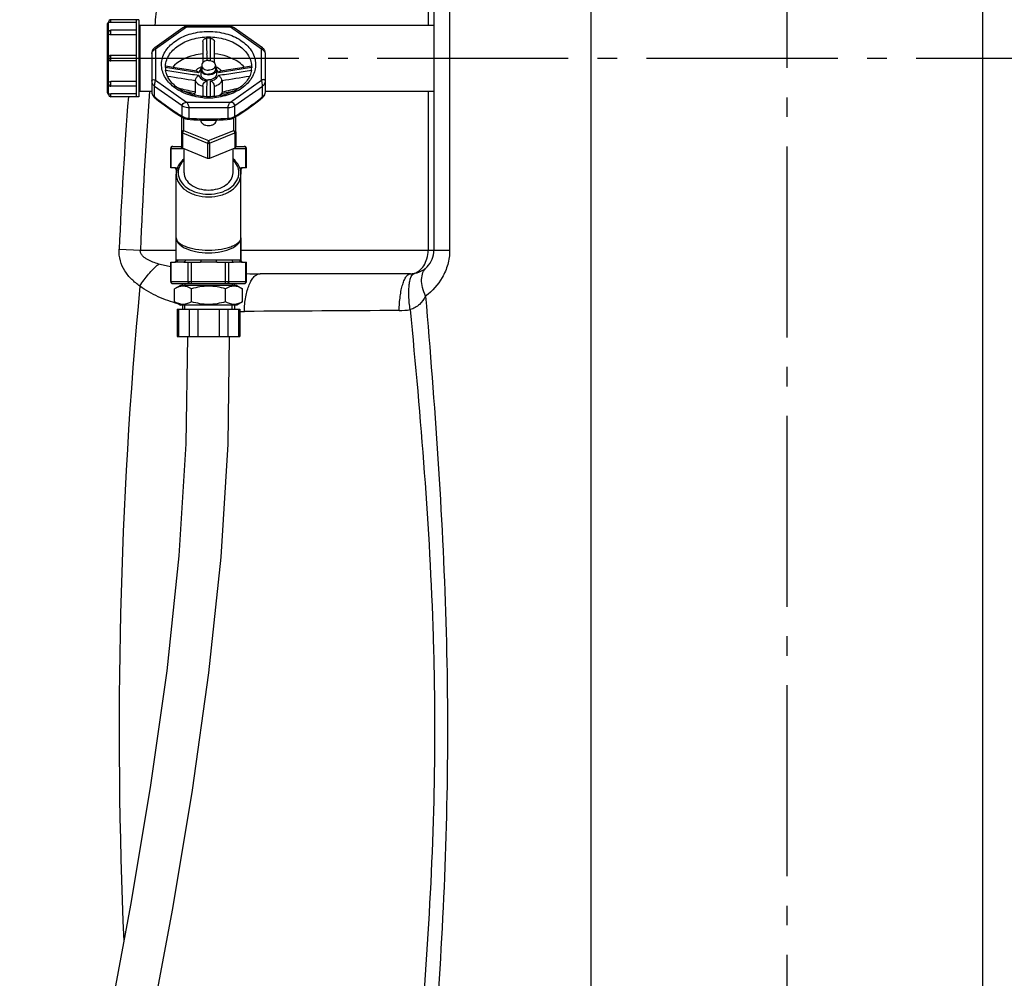
# Model space of a CAD drawing. Units: millimetres. Extents: x 6621 to 14002, y 9383 to 13346.
# Drawn here: x 10142 to 10644, y 11922 to 12411 of the extents above; entities that cross this region are included whole.
import ezdxf

# ---------------------------------------------------------------- set-up
doc = ezdxf.new("R2010")
doc.units = ezdxf.units.MM
doc.header["$LTSCALE"] = 10
doc.linetypes.add('AM_DIN_G_W050', pattern=[13.75, 9.75, -1.5, 1, -1.5])
doc.layers.add('AM_7', color=4, linetype='AM_DIN_G_W050', lineweight=25)
for name, color, linetype in [('BEZUGSACHSEN', 7, 'Continuous'), ('FASEN', 7, 'Continuous'), ('RUNDUNGEN', 7, 'Continuous')]:
    doc.layers.add(name, color=color, linetype=linetype)

# ---------------------------------------------------------------- blocks, each defined once
blk = doc.blocks.new('Biologiereaktor Vorne')
at = {"color": 7, "linetype": 'Continuous'}
for p, q in [((6428.92, 7678.9), (6414.62, 7678.9)), ((6427.42, 7678.9), (6427.42, 7639.6)), ((6428.92, 7678.9), (6428.92, 7639.6)), ((6429.42, 7675.39), (6428.92, 7675.39)), ((6429.42, 7676.1), (6429.42, 7642.4)), ((6429.42, 7676.1), (6579.42, 7676.1)), ((6427.42, 7673.56), (6414.62, 7673.56)), ((6427.42, 7660.65), (6414.62, 7660.65)), ((6427.42, 7657.85), (6414.62, 7657.85)), ((6460.92, 7655.62), (6460.92, 7653.5)), ((6467.92, 7655.62), (6467.92, 7653.5)), ((6427.42, 7644.95), (6414.62, 7644.95)), ((6429.42, 7643.11), (6428.92, 7643.11)), ((6429.42, 7642.4), (6435.42, 7642.4)), ((6493.42, 7642.4), (6579.42, 7642.4)), ((6428.92, 7639.6), (6414.62, 7639.6)), ((6447.92, 7602.25), (6447.92, 7600.11)), ((6480.92, 7602.25), (6480.92, 7600.11)), ((6480.92, 7567.58), (6480.92, 7556.25)), ((6450.05, 7543.25), (6447.1, 7541.55)), ((6447.1, 7534.95), (6447.1, 7541.55)), ((6478.8, 7543.25), (6450.05, 7543.25)), ((6451.2, 7543.25), (6451.2, 7544.25)), ((6455.76, 7534.95), (6455.76, 7541.55)), ((6473.08, 7534.95), (6473.08, 7541.55)), ((6477.64, 7543.25), (6477.64, 7544.25)), ((6478.8, 7543.25), (6481.74, 7541.55)), ((6481.74, 7534.95), (6481.74, 7541.55)), ((6447.1, 7534.95), (6450.05, 7533.25)), ((6481.74, 7534.95), (6478.8, 7533.25)), ((6478.8, 7533.25), (6450.05, 7533.25)), ((6451.2, 7533.25), (6451.2, 7531.25)), ((6477.64, 7533.25), (6477.64, 7531.25))]:
    blk.add_line(p, q, dxfattribs=at)
at = {"color": 2, "linetype": 'Continuous'}
for p, q in [((6452.36, 7544.25), (6452.36, 7543.25)), ((6476.48, 7544.25), (6476.48, 7543.25)), ((6452.36, 7531.25), (6452.36, 7533.25)), ((6476.48, 7531.25), (6476.48, 7533.25))]:
    blk.add_line(p, q, dxfattribs=at)
at = {"color": 7, "linetype": 'Continuous'}
for points in [[(6453.68, 7517.25), (6452.85, 7462.53), (6449.27, 7405.32), (6443.09, 7346.68), (6434.71, 7287.11), (6424.64, 7227.07), (6413.39, 7166.61), (6401.54, 7105.88), (6389.67, 7045.05), (6378.38, 6984.26), (6368.26, 6923.77), (6359.85, 6863.82), (6353.63, 6804.66), (6350.01, 6746.72), (6349.17, 6691.25)], [(6370.65, 6691.25), (6371.5, 6746.56), (6375.14, 6804.11), (6381.38, 6862.94), (6389.81, 6922.6), (6399.92, 6982.67), (6411.17, 7043.11), (6423.03, 7103.82), (6434.88, 7164.62), (6446.15, 7225.39), (6456.24, 7285.82), (6464.61, 7345.66), (6470.77, 7404.63), (6474.34, 7462.29), (6475.16, 7517.25)]]:
    blk.add_lwpolyline(points, dxfattribs=at)
for points, knots in [([(6464.42, 7658.09), (6463.97, 7658.09), (6463.1, 7657.98), (6461.95, 7657.46), (6461.14, 7656.65), (6460.92, 7655.95), (6460.92, 7655.62)], [0, 0, 0, 0, 0.287974, 0.555346, 0.790534, 1, 1, 1, 1]), ([(6460.92, 7655.62), (6460.92, 7655.29), (6461.14, 7654.59), (6461.95, 7653.78), (6463.1, 7653.26), (6463.97, 7653.14), (6464.42, 7653.14)], [0, 0, 0, 0, 0.209466, 0.444654, 0.712026, 1, 1, 1, 1]), ([(6464.42, 7658.09), (6464.87, 7658.09), (6465.75, 7657.98), (6466.9, 7657.46), (6467.71, 7656.65), (6467.92, 7655.95), (6467.92, 7655.62)], [0, 0, 0, 0, 0.287974, 0.555346, 0.790534, 1, 1, 1, 1]), ([(6467.92, 7655.62), (6467.92, 7655.29), (6467.71, 7654.59), (6466.9, 7653.78), (6465.75, 7653.26), (6464.87, 7653.14), (6464.42, 7653.14)], [0, 0, 0, 0, 0.209466, 0.444654, 0.712026, 1, 1, 1, 1]), ([(6460.42, 7653.5), (6460.42, 7653.62), (6460.47, 7654.11), (6460.69, 7654.57), (6460.92, 7654.86)], [0, 0, 0, 0, 0.242835, 1, 1, 1, 1]), ([(6464.42, 7650.67), (6463.91, 7650.67), (6462.91, 7650.8), (6461.6, 7651.4), (6460.67, 7652.32), (6460.42, 7653.12), (6460.42, 7653.5)], [0, 0, 0, 0, 0.28797, 0.555344, 0.790533, 1, 1, 1, 1]), ([(6460.92, 7653.5), (6460.92, 7653.17), (6461.14, 7652.47), (6461.95, 7651.66), (6463.1, 7651.14), (6463.97, 7651.02), (6464.42, 7651.02)], [0, 0, 0, 0, 0.209466, 0.444654, 0.712026, 1, 1, 1, 1]), ([(6467.92, 7653.5), (6467.92, 7653.17), (6467.71, 7652.47), (6466.9, 7651.66), (6465.75, 7651.14), (6464.87, 7651.02), (6464.42, 7651.02)], [0, 0, 0, 0, 0.209466, 0.444654, 0.712026, 1, 1, 1, 1]), ([(6468.42, 7653.5), (6468.42, 7653.12), (6468.18, 7652.32), (6467.25, 7651.4), (6465.94, 7650.8), (6464.94, 7650.67), (6464.42, 7650.67)], [0, 0, 0, 0, 0.209467, 0.444656, 0.71203, 1, 1, 1, 1]), ([(6467.93, 7654.86), (6468.01, 7654.76), (6468.28, 7654.36), (6468.42, 7653.86), (6468.42, 7653.5)], [0, 0, 0, 0, 0.263686, 1, 1, 1, 1]), ([(6455.76, 7541.55), (6454.45, 7542.31), (6451.43, 7543.48), (6448.41, 7542.31), (6447.1, 7541.55)], [0, 0, 0, 0, 0.5, 1, 1, 1, 1]), ([(6473.08, 7541.55), (6470.28, 7542.36), (6464.42, 7543.42), (6458.57, 7542.36), (6455.76, 7541.55)], [0, 0, 0, 0, 0.5, 1, 1, 1, 1]), ([(6481.74, 7541.55), (6480.44, 7542.31), (6477.41, 7543.48), (6474.39, 7542.31), (6473.08, 7541.55)], [0, 0, 0, 0, 0.5, 1, 1, 1, 1]), ([(6455.76, 7534.95), (6454.45, 7534.2), (6451.43, 7533.03), (6448.41, 7534.2), (6447.1, 7534.95)], [0, 0, 0, 0, 0.5, 1, 1, 1, 1]), ([(6473.08, 7534.95), (6470.28, 7534.14), (6464.42, 7533.08), (6458.57, 7534.14), (6455.76, 7534.95)], [0, 0, 0, 0, 0.5, 1, 1, 1, 1]), ([(6481.74, 7534.95), (6480.44, 7534.2), (6477.41, 7533.03), (6474.39, 7534.2), (6473.08, 7534.95)], [0, 0, 0, 0, 0.5, 1, 1, 1, 1])]:
    blk.add_open_spline(points, degree=3, knots=knots, dxfattribs=at)
at = {"layer": 'AM_7'}
for p, q in [((6759.42, 8301.77), (6759.42, 6514.3)), ((6412.92, 7659.25), (7105.92, 7659.25))]:
    blk.add_line(p, q, dxfattribs=at)
at = {"layer": 'BEZUGSACHSEN', "color": 7, "linetype": 'Continuous'}
for p, q in [((6460.42, 7653.5), (6460.42, 7651.02)), ((6468.42, 7653.5), (6468.42, 7651.02)), ((6429.42, 7642.4), (6435.42, 7642.4)), ((6451.23, 7642.61), (6451.35, 7642.7)), ((6477.49, 7642.7), (6477.61, 7642.61)), ((6493.42, 7642.4), (6579.42, 7642.4)), ((6460.42, 7627.72), (6460.42, 7627.69)), ((6468.42, 7627.72), (6468.42, 7627.69)), ((6451.92, 7600.82), (6451.92, 7612.99)), ((6476.92, 7600.82), (6476.92, 7612.99)), ((6447.92, 7567.58), (6447.92, 7600.11)), ((6480.92, 7567.58), (6480.92, 7600.11))]:
    blk.add_line(p, q, dxfattribs=at)
for points, knots in [([(6460.42, 7651.02), (6460.42, 7650.65), (6460.67, 7649.84), (6461.6, 7648.92), (6462.91, 7648.33), (6463.91, 7648.19), (6464.42, 7648.19)], [0, 0, 0, 0, 0.209466, 0.444654, 0.712026, 1, 1, 1, 1]), ([(6468.42, 7651.02), (6468.42, 7650.65), (6468.18, 7649.84), (6467.25, 7648.92), (6465.94, 7648.33), (6464.94, 7648.19), (6464.42, 7648.19)], [0, 0, 0, 0, 0.209466, 0.444654, 0.712026, 1, 1, 1, 1]), ([(6460.42, 7627.69), (6460.42, 7627.31), (6460.67, 7626.51), (6461.6, 7625.59), (6462.91, 7624.99), (6464.42, 7624.79), (6465.94, 7624.99), (6467.25, 7625.59), (6468.18, 7626.51), (6468.42, 7627.31), (6468.42, 7627.69)], [0, 0, 0, 0, 0.104735, 0.222329, 0.356016, 0.5, 0.643984, 0.777671, 0.895265, 1, 1, 1, 1]), ([(6451.92, 7600.82), (6451.92, 7599.65), (6452.68, 7597.13), (6455.6, 7594.25), (6459.69, 7592.4), (6462.81, 7591.98), (6464.42, 7591.98)], [0, 0, 0, 0, 0.209467, 0.444656, 0.712032, 1, 1, 1, 1]), ([(6464.42, 7591.98), (6466.03, 7591.98), (6469.16, 7592.4), (6473.25, 7594.25), (6476.16, 7597.13), (6476.92, 7599.65), (6476.92, 7600.82)], [0, 0, 0, 0, 0.287968, 0.555344, 0.790533, 1, 1, 1, 1])]:
    blk.add_open_spline(points, degree=3, knots=knots, dxfattribs=at)
at = {"layer": 'FASEN', "color": 7, "linetype": 'Continuous'}
for p, q in [((6450.57, 7629.44), (6450.57, 7613.95)), ((6451.57, 7628.84), (6451.57, 7622.44)), ((6477.28, 7622.44), (6477.28, 7628.84)), ((6478.28, 7613.95), (6478.28, 7629.44)), ((6451.07, 7621.12), (6463.92, 7615.87)), ((6451.57, 7622.44), (6464.42, 7617.19)), ((6464.42, 7617.19), (6477.28, 7622.44)), ((6464.92, 7615.87), (6477.78, 7621.12)), ((6463.92, 7608.09), (6451.07, 7613.34)), ((6477.78, 7613.34), (6464.92, 7608.09)), ((6464.43, 7608), (6464.42, 7608)), ((6451.2, 7543.25), (6451.2, 7544.25)), ((6477.64, 7543.25), (6477.64, 7544.25)), ((6451.2, 7533.25), (6451.2, 7531.25)), ((6477.64, 7533.25), (6477.64, 7531.25))]:
    blk.add_line(p, q, dxfattribs=at)
at = {"layer": 'FASEN', "color": 9, "linetype": 'Continuous'}
for p, q in [((6451.57, 7622.44), (6450.57, 7621.73)), ((6451.57, 7622.44), (6451.07, 7621.12)), ((6451.07, 7621.12), (6451.07, 7613.34)), ((6477.28, 7622.44), (6477.78, 7621.12)), ((6477.28, 7622.44), (6478.28, 7621.73)), ((6477.78, 7621.12), (6477.78, 7613.34)), ((6464.42, 7617.19), (6463.92, 7615.87)), ((6463.92, 7615.87), (6463.92, 7608.09)), ((6464.42, 7617.19), (6464.92, 7615.87)), ((6464.92, 7615.87), (6464.92, 7608.09))]:
    blk.add_line(p, q, dxfattribs=at)
at = {"layer": 'FASEN', "color": 7, "linetype": 'Continuous'}
for points, knots in [([(6450.57, 7621.73), (6450.57, 7621.61), (6450.68, 7621.33), (6450.93, 7621.18), (6451.07, 7621.12)], [0, 0, 0, 0, 0.457519, 1, 1, 1, 1]), ([(6477.78, 7621.12), (6477.92, 7621.18), (6478.16, 7621.33), (6478.28, 7621.61), (6478.28, 7621.73)], [0, 0, 0, 0, 0.542481, 1, 1, 1, 1]), ([(6451.07, 7613.34), (6450.93, 7613.4), (6450.68, 7613.55), (6450.57, 7613.83), (6450.57, 7613.95)], [0, 0, 0, 0, 0.54247, 1, 1, 1, 1]), ([(6478.28, 7613.95), (6478.28, 7613.83), (6478.16, 7613.55), (6477.92, 7613.4), (6477.78, 7613.34)], [0, 0, 0, 0, 0.45753, 1, 1, 1, 1])]:
    blk.add_open_spline(points, degree=3, knots=knots, dxfattribs=at)
for points in [[(6463.92, 7615.87), (6464.23, 7615.75), (6464.62, 7615.75), (6464.92, 7615.87)], [(6464.42, 7608), (6464.25, 7608), (6464.08, 7608.03), (6463.92, 7608.09)], [(6464.92, 7608.09), (6464.77, 7608.03), (6464.6, 7608), (6464.43, 7608)]]:
    blk.add_open_spline(points, degree=3, dxfattribs=at)
at = {"layer": 'RUNDUNGEN', "color": 9, "linetype": 'Continuous'}
for p, q in [((6659.42, 7735.67), (6659.42, 7145.63)), ((6859.42, 7145.63), (6859.42, 7735.67)), ((6576.42, 7687.25), (6576.42, 7676.1)), ((6587.42, 7687.25), (6587.42, 7561.25)), ((6413.42, 7672.36), (6413.42, 7677.5)), ((6414.62, 7677.45), (6414.62, 7678.9)), ((6413.42, 7659.45), (6413.42, 7672.01)), ((6414.62, 7671.13), (6414.62, 7673.56)), ((6453.24, 7675.06), (6437.42, 7663.88)), ((6475.61, 7675.06), (6453.24, 7675.06)), ((6491.42, 7663.88), (6475.61, 7675.06)), ((6414.62, 7657.85), (6414.62, 7660.65)), ((6437.42, 7663.88), (6437.42, 7648.06)), ((6463.46, 7661.61), (6463.46, 7661.51)), ((6465.39, 7661.44), (6465.39, 7661.61)), ((6491.42, 7648.06), (6491.42, 7663.88)), ((6413.42, 7646.49), (6413.42, 7659.05)), ((6413.42, 7641), (6413.42, 7646.15)), ((6414.62, 7644.95), (6414.62, 7647.37)), ((6437.42, 7648.06), (6453.24, 7636.88)), ((6475.61, 7636.88), (6491.42, 7648.06)), ((6414.62, 7639.6), (6414.62, 7641.05)), ((6436.89, 7639.63), (6436.89, 7645.03)), ((6436.89, 7645.03), (6450.95, 7635.09)), ((6457.55, 7641.89), (6457.03, 7642.01)), ((6477.9, 7635.09), (6491.96, 7645.03)), ((6491.96, 7639.63), (6491.96, 7645.03)), ((6576.42, 7642.4), (6576.42, 7561.25)), ((6453.24, 7636.88), (6475.61, 7636.88)), ((6450.95, 7629.69), (6450.95, 7635.09)), ((6454.48, 7628.65), (6454.48, 7634.05)), ((6454.48, 7634.05), (6474.36, 7634.05)), ((6474.36, 7628.65), (6474.36, 7634.05)), ((6477.9, 7629.69), (6477.9, 7635.09)), ((6445.1, 7613.25), (6451.29, 7613.25)), ((6445.37, 7603.25), (6445.37, 7613.25)), ((6477.56, 7613.25), (6483.74, 7613.25)), ((6483.48, 7603.25), (6483.48, 7613.25)), ((6448.2, 7602.25), (6447.92, 7602.25)), ((6480.92, 7602.25), (6480.65, 7602.25)), ((6418.78, 7561.72), (6429.63, 7561.25)), ((6429.63, 7561.25), (6447.92, 7561.25)), ((6480.92, 7561.25), (6587.42, 7561.25)), ((6445.37, 7545.25), (6445.37, 7555.25)), ((6448.58, 7556.25), (6447.92, 7556.25)), ((6460.51, 7556.25), (6452.5, 7556.25)), ((6454.03, 7545.25), (6454.03, 7555.25)), ((6455.76, 7544.25), (6455.76, 7555.25)), ((6476.35, 7556.25), (6468.34, 7556.25)), ((6473.08, 7544.25), (6473.08, 7555.25)), ((6474.82, 7545.25), (6474.82, 7555.25)), ((6480.92, 7556.25), (6480.26, 7556.25)), ((6483.48, 7545.25), (6483.48, 7555.25)), ((6445.1, 7545.25), (6483.74, 7545.25)), ((6449.12, 7531.25), (6449.12, 7517.25)), ((6454.61, 7531.25), (6454.61, 7517.25)), ((6458.94, 7531.25), (6458.94, 7517.25)), ((6469.91, 7531.25), (6469.91, 7517.25)), ((6474.24, 7531.25), (6474.24, 7517.25)), ((6479.72, 7531.25), (6479.72, 7517.25))]:
    blk.add_line(p, q, dxfattribs=at)
at = {"layer": 'RUNDUNGEN', "color": 7, "linetype": 'Continuous'}
for p, q in [((6579.42, 7687.25), (6579.42, 7561.25)), ((6412.92, 7641.5), (6412.92, 7677)), ((6413.42, 7677.5), (6413.42, 7677.7)), ((6427.42, 7677.45), (6414.62, 7677.45)), ((6474.73, 7675.65), (6454.12, 7675.65)), ((6413.42, 7672.01), (6413.42, 7672.36)), ((6427.42, 7671.13), (6414.62, 7671.13)), ((6451.37, 7674.78), (6436.98, 7664.6)), ((6461.42, 7667.78), (6461.42, 7656.89)), ((6467.42, 7656.89), (6467.42, 7667.78)), ((6435.42, 7661.59), (6435.42, 7642.13)), ((6493.42, 7642.13), (6493.42, 7661.59)), ((6413.42, 7659.05), (6413.42, 7659.45)), ((6442.45, 7654.54), (6442.45, 7654.56)), ((6458.22, 7652.66), (6454.25, 7653.28)), ((6474.61, 7653.29), (6470.63, 7652.66)), ((6480.38, 7654.19), (6474.61, 7653.29)), ((6486.29, 7655.12), (6480.38, 7654.19)), ((6486.4, 7654.56), (6486.4, 7654.54)), ((6413.42, 7646.15), (6413.42, 7646.49)), ((6427.42, 7647.37), (6414.62, 7647.37)), ((6457.55, 7647.69), (6457.55, 7641.89)), ((6461.42, 7645.19), (6461.42, 7639.73)), ((6467.42, 7639.73), (6467.42, 7645.19)), ((6471.3, 7647.69), (6471.3, 7641.89)), ((6413.42, 7641), (6413.42, 7640.8)), ((6427.42, 7641.05), (6414.62, 7641.05)), ((6450.82, 7642.83), (6455.19, 7641.81)), ((6455.19, 7641.81), (6457.31, 7641.31)), ((6478.28, 7621.73), (6478.28, 7613.95)), ((6445.1, 7603.25), (6445.1, 7613.25)), ((6446.1, 7614.25), (6450.57, 7614.25)), ((6478.28, 7614.25), (6482.74, 7614.25)), ((6483.74, 7603.25), (6483.74, 7613.25)), ((6447.62, 7603.25), (6445.1, 7603.25)), ((6447.92, 7556.25), (6447.92, 7600.11)), ((6480.92, 7556.25), (6480.92, 7600.11)), ((6483.74, 7603.25), (6481.22, 7603.25)), ((6445.1, 7545.25), (6445.1, 7555.25)), ((6445.1, 7555.25), (6447.62, 7555.25)), ((6451.78, 7555.25), (6447.62, 7555.25)), ((6451.78, 7555.25), (6460.27, 7555.25)), ((6468.58, 7555.25), (6460.27, 7555.25)), ((6468.58, 7555.25), (6477.07, 7555.25)), ((6481.22, 7555.25), (6477.07, 7555.25)), ((6481.22, 7555.25), (6483.74, 7555.25)), ((6483.74, 7545.25), (6483.74, 7555.25)), ((6567.42, 7549.25), (6490.78, 7549.25)), ((6446.1, 7544.25), (6482.74, 7544.25)), ((6448.45, 7531.25), (6448.45, 7517.25)), ((6448.46, 7531.25), (6480.39, 7531.25)), ((6480.39, 7531.25), (6480.39, 7517.25)), ((6448.46, 7517.25), (6480.39, 7517.25))]:
    blk.add_line(p, q, dxfattribs=at)
for points in [[(6454.12, 7675.65), (6453.89, 7675.64), (6453.51, 7675.61), (6453.13, 7675.55), (6452.77, 7675.45), (6452.41, 7675.33), (6452.06, 7675.18), (6451.72, 7675), (6451.41, 7674.8), (6451.37, 7674.78)], [(6477.48, 7674.78), (6477.25, 7674.93), (6476.86, 7675.15), (6476.45, 7675.33), (6476.03, 7675.47), (6475.6, 7675.57), (6475.16, 7675.63), (6474.73, 7675.65)], [(6493.42, 7661.59), (6493.42, 7661.78), (6493.38, 7662.14), (6493.31, 7662.48), (6493.21, 7662.81), (6493.08, 7663.13), (6492.93, 7663.43), (6492.75, 7663.71), (6492.55, 7663.97), (6492.34, 7664.2), (6492.12, 7664.41), (6491.88, 7664.59), (6477.48, 7674.78)], [(6436.99, 7664.61), (6436.81, 7664.47), (6436.54, 7664.23), (6436.29, 7663.96), (6436.06, 7663.65), (6435.87, 7663.33), (6435.7, 7662.99), (6435.58, 7662.63), (6435.49, 7662.27), (6435.44, 7661.92), (6435.42, 7661.59)], [(6454.25, 7653.28), (6448.48, 7654.19), (6445.4, 7654.67), (6442.55, 7655.12)], [(6435.42, 7642.13), (6435.43, 7641.95), (6435.46, 7641.61), (6435.53, 7641.27), (6435.63, 7640.93), (6435.76, 7640.6), (6435.93, 7640.29), (6436.12, 7639.99), (6436.34, 7639.72), (6436.58, 7639.47), (6436.75, 7639.32)], [(6471.27, 7641.25), (6472.6, 7641.56), (6475.19, 7642.16), (6478.03, 7642.83)], [(6492.1, 7639.32), (6492.26, 7639.46), (6492.5, 7639.71), (6492.72, 7639.98), (6492.91, 7640.28), (6493.08, 7640.59), (6493.21, 7640.92), (6493.32, 7641.26), (6493.38, 7641.6), (6493.42, 7641.94), (6493.42, 7642.13)], [(6436.75, 7639.32), (6438.92, 7637.56), (6441.7, 7635.42), (6444.28, 7633.53), (6446.85, 7631.78), (6449.56, 7630.05), (6451.69, 7628.76)], [(6477.16, 7628.76), (6479.28, 7630.04), (6481.99, 7631.77), (6484.55, 7633.53), (6487.14, 7635.41), (6489.91, 7637.55), (6492.1, 7639.32)], [(6451.69, 7628.76), (6451.88, 7628.66), (6452.25, 7628.48), (6452.63, 7628.34), (6453.02, 7628.23), (6453.43, 7628.16), (6453.69, 7628.13)], [(6453.69, 7628.13), (6454.97, 7628.02), (6456.99, 7627.88), (6458.96, 7627.78), (6460.88, 7627.7), (6462.75, 7627.66), (6464.42, 7627.65)], [(6464.42, 7627.65), (6466.08, 7627.66), (6467.95, 7627.7), (6469.87, 7627.78), (6471.84, 7627.88), (6473.87, 7628.02), (6475.16, 7628.13)], [(6475.16, 7628.13), (6475.4, 7628.15), (6475.81, 7628.23), (6476.2, 7628.34), (6476.59, 7628.48), (6476.95, 7628.65), (6477.16, 7628.76)]]:
    blk.add_lwpolyline(points, dxfattribs=at)
at = {"layer": 'RUNDUNGEN', "color": 9, "linetype": 'Continuous'}
for centre, radius, start, end in [((8273.48, 7512.92), 1843.74, 174.57446, 174.92237), ((7638.31, 7664.51), 1174.86, 180.14632, 180.31773), ((5300.9, 7664.46), 1164.5, 359.68183, 359.85121), ((6463.13, 7650.41), 4.03, 132.3379, 133.8465), ((6465.71, 7650.41), 4.03, 46.1527, 47.6621), ((9245.24, 7441.35), 2818.16, 175.90902, 177.56165), ((6464.17, 7653.85), 9.31, 252.3733, 252.8496), ((6464.68, 7653.84), 9.3, 287.1504, 287.6347), ((6467.13, 7644.13), 4.9, 324.5438, 325.9386), ((6467.26, 7644.04), 4.74, 325.9303, 328.8632), ((9064.37, 7440.01), 2648.39, 175.67787, 177.36588), ((6464.42, 7672.83), 33.82, 264.9118, 270.0038), ((6464.43, 7672.83), 33.82, 269.9962, 275.0882), ((6464.59, 7750.77), 122.54, 265.2674, 269.9211), ((6464.25, 7750.77), 122.54, 270.0789, 274.7326), ((6482.61, 7613.5), 0.753, 81.3407, 89.9753), ((6482.61, 7613.48), 0.767, 72.8178, 81.3386), ((6490.71, 7962.79), 413.54, 269.0354, 270.0096), ((8840.05, 7316.55), 2421.26, 174.63479, 182.55393), ((6446.24, 7545.02), 0.767, 252.8178, 261.3386), ((6446.24, 7545), 0.753, 261.3407, 269.9753), ((6481.56, 7701.72), 171.69, 269.6092, 270.3816), ((6730.25, -30165.71), 37696.56, 90.256225, 90.376243), ((6561.51, 7564.35), 33.88, 270.2665, 279.7635)]:
    blk.add_arc(centre, radius, start, end, dxfattribs=at)
at = {"layer": 'RUNDUNGEN', "color": 7, "linetype": 'Continuous'}
for centre, radius, start, end in [((6413.42, 7677), 0.5, 90, 180), ((6414.62, 7677.7), 1.2, 90, 180), ((6414.62, 7672.36), 1.2, 90, 180), ((6464.42, 7638.31), 31.1, 88.1931, 91.8069), ((6414.62, 7659.45), 1.2, 90, 180), ((6414.62, 7659.05), 1.2, 180, 270), ((6452.5, 7654.56), 10.07, 180.0201, 187.9399), ((6453.45, 7653.85), 11.02, 176.3892, 177.5231), ((6476.35, 7654.56), 10.07, 352.0602, 359.9799), ((6475.4, 7653.85), 11.02, 2.4782, 3.6108), ((6414.62, 7646.15), 1.2, 180, 270), ((6413.42, 7641.5), 0.5, 180, 270), ((6414.62, 7640.8), 1.2, 180, 270), ((6461.04, 7642.75), 4.13, 199.8337, 201.0285), ((6466.61, 7643.88), 5.35, 330.0362, 330.5317), ((6466.64, 7643.87), 5.33, 330.5315, 331.2774), ((6446.1, 7613.25), 1, 89.9999, 180), ((6482.74, 7613.25), 1, 0, 90.0001), ((6446.92, 7602.25), 1, 0, 90), ((6481.92, 7602.25), 1, 90, 180), ((6567.42, 7561.25), 12, 269.9999, 0), ((6446.92, 7556.25), 1, 270, 0), ((6481.92, 7556.25), 1, 180, 270), ((6446.1, 7545.25), 1, 180, 270.0001), ((6482.74, 7545.25), 1, 269.9999, 0)]:
    blk.add_arc(centre, radius, start, end, dxfattribs=at)
for points, knots in [([(6414.62, 7677.45), (6414.47, 7677.45), (6414.19, 7677.45), (6413.85, 7677.46), (6413.64, 7677.48), (6413.52, 7677.48), (6413.47, 7677.5), (6413.42, 7677.49), (6413.42, 7677.5)], [0, 0, 0, 0, 0.382168, 0.706325, 0.83077, 0.923343, 0.980474, 1, 1, 1, 1]), ([(6414.62, 7671.13), (6414.33, 7671.13), (6413.77, 7671.26), (6413.42, 7671.78), (6413.42, 7672.01)], [0, 0, 0, 0, 0.554918, 1, 1, 1, 1]), ([(6461.42, 7667.78), (6461.42, 7668.2), (6462, 7669.08), (6462.93, 7669.38), (6463.44, 7669.39)], [0, 0, 0, 0, 0.446382, 1, 1, 1, 1]), ([(6465.4, 7669.39), (6465.91, 7669.38), (6466.85, 7669.08), (6467.42, 7668.2), (6467.42, 7667.78)], [0, 0, 0, 0, 0.553618, 1, 1, 1, 1]), ([(6461.42, 7661.48), (6459.89, 7661.33), (6454.29, 7660.37), (6448.82, 7657.63), (6446, 7654.58)], [0, 0, 0, 0, 0.270813, 1, 1, 1, 1]), ([(6482.84, 7654.58), (6481.96, 7655.54), (6477.58, 7659.26), (6471.8, 7661.06), (6467.43, 7661.48)], [0, 0, 0, 0, 0.22969, 1, 1, 1, 1]), ([(6442.45, 7654.56), (6442.46, 7654.7), (6442.48, 7654.89), (6442.51, 7655.06), (6442.54, 7655.12), (6442.55, 7655.12)], [0, 0, 0, 0, 0.733055, 0.923289, 1, 1, 1, 1]), ([(6464.42, 7639.59), (6461.72, 7639.59), (6456.48, 7640.24), (6449.56, 7643.11), (6444.49, 7647.48), (6442.78, 7651.34), (6442.52, 7653.17)], [0, 0, 0, 0, 0.292552, 0.564026, 0.799586, 1, 1, 1, 1]), ([(6457.58, 7647.91), (6457.71, 7648.45), (6458.25, 7649.43), (6459, 7650.25), (6459.44, 7650.54)], [0, 0, 0, 0, 0.512119, 1, 1, 1, 1]), ([(6457.88, 7652.72), (6458.06, 7652.97), (6458.89, 7653.96), (6460.02, 7654.66), (6460.92, 7655.03)], [0, 0, 0, 0, 0.243433, 1, 1, 1, 1]), ([(6458.22, 7652.66), (6458.44, 7652.63), (6458.89, 7652.38), (6459.25, 7652.04), (6459.44, 7651.84)], [0, 0, 0, 0, 0.438258, 1, 1, 1, 1]), ([(6486.33, 7653.17), (6486.07, 7651.34), (6484.35, 7647.48), (6479.29, 7643.11), (6472.37, 7640.24), (6467.13, 7639.59), (6464.42, 7639.59)], [0, 0, 0, 0, 0.200414, 0.435974, 0.707447, 1, 1, 1, 1]), ([(6467.93, 7655.03), (6468.23, 7654.91), (6469.39, 7654.35), (6470.41, 7653.49), (6470.97, 7652.72)], [0, 0, 0, 0, 0.259584, 1, 1, 1, 1]), ([(6470.63, 7652.66), (6470.41, 7652.63), (6469.96, 7652.38), (6469.6, 7652.04), (6469.41, 7651.84)], [0, 0, 0, 0, 0.43826, 1, 1, 1, 1]), ([(6471.27, 7647.91), (6471.14, 7648.45), (6470.6, 7649.43), (6469.85, 7650.25), (6469.41, 7650.54)], [0, 0, 0, 0, 0.512119, 1, 1, 1, 1]), ([(6486.29, 7655.12), (6486.31, 7655.12), (6486.34, 7655.06), (6486.37, 7654.89), (6486.39, 7654.7), (6486.4, 7654.56)], [0, 0, 0, 0, 0.076712, 0.266946, 1, 1, 1, 1]), ([(6413.42, 7646.49), (6413.42, 7646.73), (6413.77, 7647.24), (6414.33, 7647.37), (6414.62, 7647.37)], [0, 0, 0, 0, 0.445082, 1, 1, 1, 1]), ([(6461.42, 7645.19), (6461.42, 7645.46), (6461.76, 7646.56), (6462.73, 7647.33), (6463.5, 7647.67)], [0, 0, 0, 0, 0.242331, 1, 1, 1, 1]), ([(6467.42, 7645.19), (6467.42, 7645.46), (6467.09, 7646.56), (6466.12, 7647.33), (6465.34, 7647.67)], [0, 0, 0, 0, 0.242331, 1, 1, 1, 1]), ([(6413.42, 7641), (6413.42, 7641.01), (6413.47, 7641), (6413.52, 7641.02), (6413.64, 7641.02), (6413.85, 7641.04), (6414.19, 7641.05), (6414.47, 7641.05), (6414.62, 7641.05)], [0, 0, 0, 0, 0.019526, 0.076657, 0.16923, 0.293675, 0.617832, 1, 1, 1, 1]), ([(6457.55, 7641.89), (6457.55, 7641.81), (6457.55, 7641.62), (6457.44, 7641.28), (6457.31, 7641.31)], [0, 0, 0, 0, 0.400806, 1, 1, 1, 1]), ([(6471.32, 7641.59), (6471.33, 7641.56), (6471.34, 7641.47), (6471.34, 7641.37), (6471.31, 7641.31)], [0, 0, 0, 0, 0.318576, 1, 1, 1, 1]), ([(6451.92, 7607.93), (6450.73, 7606.93), (6448.71, 7604.59), (6447.92, 7601.55), (6447.92, 7600.11)], [0, 0, 0, 0, 0.518989, 1, 1, 1, 1]), ([(6480.92, 7600.11), (6480.92, 7601.55), (6480.13, 7604.59), (6478.12, 7606.93), (6476.93, 7607.93)], [0, 0, 0, 0, 0.481009, 1, 1, 1, 1])]:
    blk.add_open_spline(points, degree=3, knots=knots, dxfattribs=at)
at = {"layer": 'RUNDUNGEN', "color": 9, "linetype": 'Continuous'}
for points, knots in [([(6454.12, 7675.65), (6453.97, 7675.65), (6453.63, 7675.47), (6453.37, 7675.23), (6453.24, 7675.06)], [0, 0, 0, 0, 0.410666, 1, 1, 1, 1]), ([(6474.73, 7675.65), (6474.88, 7675.65), (6475.21, 7675.47), (6475.47, 7675.23), (6475.61, 7675.06)], [0, 0, 0, 0, 0.410657, 1, 1, 1, 1]), ([(6461.42, 7639.14), (6458.51, 7639.4), (6452.96, 7640.62), (6445.89, 7644.56), (6441.87, 7649.45), (6440.48, 7653.79), (6440.33, 7657.06), (6441.06, 7660.29), (6443.22, 7664.47), (6448.03, 7668.91), (6455.67, 7672.19), (6461.45, 7672.94), (6464.42, 7672.94)], [0, 0, 0, 0, 0.142569, 0.273002, 0.387724, 0.440852, 0.492783, 0.545319, 0.600122, 0.719987, 0.855192, 1, 1, 1, 1]), ([(6451.37, 7674.78), (6451.61, 7674.95), (6452.25, 7675.14), (6452.9, 7675.13), (6453.24, 7675.06)], [0, 0, 0, 0, 0.46658, 1, 1, 1, 1]), ([(6464.42, 7672.94), (6467.39, 7672.94), (6473.17, 7672.19), (6480.82, 7668.91), (6485.62, 7664.47), (6487.79, 7660.29), (6488.52, 7657.06), (6488.37, 7653.79), (6486.98, 7649.45), (6482.95, 7644.56), (6475.89, 7640.62), (6470.34, 7639.4), (6467.43, 7639.14)], [0, 0, 0, 0, 0.144808, 0.280013, 0.399878, 0.454681, 0.507217, 0.559147, 0.612276, 0.726998, 0.857432, 1, 1, 1, 1]), ([(6477.48, 7674.78), (6477.23, 7674.95), (6476.59, 7675.14), (6475.94, 7675.13), (6475.61, 7675.06)], [0, 0, 0, 0, 0.466598, 1, 1, 1, 1]), ([(6442.42, 7654.56), (6442.42, 7655.58), (6442.72, 7657.67), (6444.5, 7661.74), (6448.89, 7666.13), (6456.09, 7669.37), (6461.59, 7670.11), (6464.42, 7670.11)], [0, 0, 0, 0, 0.103618, 0.211003, 0.445791, 0.712623, 1, 1, 1, 1]), ([(6464.42, 7670.11), (6467.26, 7670.11), (6472.76, 7669.37), (6479.96, 7666.13), (6484.35, 7661.74), (6486.13, 7657.67), (6486.42, 7655.58), (6486.42, 7654.56)], [0, 0, 0, 0, 0.287377, 0.554209, 0.788996, 0.896381, 1, 1, 1, 1]), ([(6435.42, 7661.59), (6435.42, 7662.08), (6435.9, 7662.81), (6436.68, 7663.48), (6437.17, 7663.78), (6437.42, 7663.88)], [0, 0, 0, 0, 0.467528, 0.738261, 1, 1, 1, 1]), ([(6436.99, 7664.61), (6437.05, 7664.65), (6437.31, 7664.28), (6437.35, 7664.08), (6437.42, 7663.88)], [0, 0, 0, 0, 0.283765, 1, 1, 1, 1]), ([(6491.86, 7664.61), (6491.79, 7664.65), (6491.53, 7664.28), (6491.5, 7664.08), (6491.42, 7663.88)], [0, 0, 0, 0, 0.283642, 1, 1, 1, 1]), ([(6493.42, 7661.59), (6493.42, 7662.08), (6492.95, 7662.81), (6492.16, 7663.48), (6491.68, 7663.78), (6491.42, 7663.88)], [0, 0, 0, 0, 0.46752, 0.738258, 1, 1, 1, 1]), ([(6442.54, 7653.14), (6445.35, 7652.7), (6450.99, 7651.83), (6456.62, 7650.95), (6459.44, 7650.54)], [0, 0, 0, 0, 0.500092, 1, 1, 1, 1]), ([(6460.34, 7653.31), (6460.23, 7653.21), (6459.84, 7652.78), (6459.55, 7652.25), (6459.44, 7651.84)], [0, 0, 0, 0, 0.26504, 1, 1, 1, 1]), ([(6459.44, 7650.54), (6459.64, 7649.78), (6460.86, 7648.33), (6462.56, 7647.79), (6463.5, 7647.67)], [0, 0, 0, 0, 0.452341, 1, 1, 1, 1]), ([(6465.34, 7647.67), (6466.28, 7647.79), (6467.99, 7648.33), (6469.21, 7649.78), (6469.41, 7650.54)], [0, 0, 0, 0, 0.547659, 1, 1, 1, 1]), ([(6469.41, 7651.84), (6469.37, 7651.98), (6469.18, 7652.53), (6468.82, 7653.01), (6468.5, 7653.31)], [0, 0, 0, 0, 0.238882, 1, 1, 1, 1]), ([(6469.41, 7650.54), (6472.23, 7650.95), (6477.86, 7651.83), (6483.49, 7652.7), (6486.31, 7653.14)], [0, 0, 0, 0, 0.499908, 1, 1, 1, 1]), ([(6435.42, 7647.53), (6435.42, 7647.71), (6435.54, 7648.09), (6436.1, 7648.34), (6436.75, 7648.31), (6437.19, 7648.16), (6437.42, 7648.06)], [0, 0, 0, 0, 0.217437, 0.43403, 0.694912, 1, 1, 1, 1]), ([(6435.42, 7647.53), (6435.42, 7647.06), (6435.73, 7646.05), (6436.46, 7645.33), (6436.89, 7645.03)], [0, 0, 0, 0, 0.471076, 1, 1, 1, 1]), ([(6436.89, 7645.03), (6436.89, 7645.55), (6437, 7646.35), (6437.22, 7647.35), (6437.34, 7647.85), (6437.42, 7648.06)], [0, 0, 0, 0, 0.508583, 0.773324, 1, 1, 1, 1]), ([(6457.55, 7647.69), (6457.74, 7647.38), (6458.72, 7646.14), (6460.19, 7645.34), (6461.35, 7644.97)], [0, 0, 0, 0, 0.229124, 1, 1, 1, 1]), ([(6467.5, 7644.97), (6467.91, 7645.1), (6469.37, 7645.68), (6470.7, 7646.72), (6471.3, 7647.69)], [0, 0, 0, 0, 0.27399, 1, 1, 1, 1]), ([(6493.42, 7647.53), (6493.42, 7647.71), (6493.3, 7648.09), (6492.75, 7648.34), (6492.1, 7648.31), (6491.65, 7648.16), (6491.42, 7648.06)], [0, 0, 0, 0, 0.217351, 0.434037, 0.694909, 1, 1, 1, 1]), ([(6491.96, 7645.03), (6491.96, 7645.55), (6491.85, 7646.35), (6491.63, 7647.35), (6491.51, 7647.85), (6491.42, 7648.06)], [0, 0, 0, 0, 0.508568, 0.77332, 1, 1, 1, 1]), ([(6491.96, 7645.03), (6492.39, 7645.33), (6493.12, 7646.05), (6493.42, 7647.06), (6493.42, 7647.53)], [0, 0, 0, 0, 0.528924, 1, 1, 1, 1]), ([(6435.42, 7642.13), (6435.42, 7641.66), (6435.73, 7640.66), (6436.46, 7639.93), (6436.89, 7639.63)], [0, 0, 0, 0, 0.471087, 1, 1, 1, 1]), ([(6471.12, 7641.29), (6471.04, 7641.18), (6470.69, 7640.73), (6470.27, 7640.33), (6469.92, 7640.07)], [0, 0, 0, 0, 0.241223, 1, 1, 1, 1]), ([(6491.96, 7639.63), (6492.39, 7639.93), (6493.12, 7640.66), (6493.42, 7641.66), (6493.42, 7642.13)], [0, 0, 0, 0, 0.528912, 1, 1, 1, 1]), ([(6436.75, 7639.32), (6436.77, 7639.3), (6436.82, 7639.5), (6436.86, 7639.55), (6436.89, 7639.63)], [0, 0, 0, 0, 0.234495, 1, 1, 1, 1]), ([(6436.89, 7639.63), (6439.17, 7637.76), (6443.72, 7634.24), (6448.54, 7631.11), (6450.95, 7629.69)], [0, 0, 0, 0, 0.513983, 1, 1, 1, 1]), ([(6450.95, 7635.09), (6450.95, 7635.3), (6451.19, 7635.9), (6452.04, 7636.55), (6452.82, 7636.8), (6453.24, 7636.88)], [0, 0, 0, 0, 0.209342, 0.5886, 1, 1, 1, 1]), ([(6454.48, 7634.05), (6454.48, 7634.29), (6454.38, 7634.81), (6454.02, 7635.79), (6453.57, 7636.47), (6453.24, 7636.88)], [0, 0, 0, 0, 0.22821, 0.496556, 1, 1, 1, 1]), ([(6474.36, 7634.05), (6474.36, 7634.29), (6474.47, 7634.81), (6474.83, 7635.79), (6475.27, 7636.47), (6475.61, 7636.88)], [0, 0, 0, 0, 0.228203, 0.496553, 1, 1, 1, 1]), ([(6477.9, 7635.09), (6477.9, 7635.3), (6477.66, 7635.9), (6476.81, 7636.55), (6476.02, 7636.8), (6475.61, 7636.88)], [0, 0, 0, 0, 0.209314, 0.588591, 1, 1, 1, 1]), ([(6477.9, 7629.69), (6480.3, 7631.11), (6485.13, 7634.24), (6489.68, 7637.76), (6491.96, 7639.63)], [0, 0, 0, 0, 0.486017, 1, 1, 1, 1]), ([(6492.1, 7639.32), (6492.08, 7639.3), (6492.03, 7639.5), (6491.99, 7639.55), (6491.96, 7639.63)], [0, 0, 0, 0, 0.234497, 1, 1, 1, 1]), ([(6450.95, 7635.09), (6451.19, 7634.92), (6452.26, 7634.3), (6453.54, 7634.05), (6454.48, 7634.05)], [0, 0, 0, 0, 0.235676, 1, 1, 1, 1]), ([(6474.36, 7634.05), (6474.69, 7634.05), (6475.92, 7634.14), (6477.16, 7634.56), (6477.9, 7635.09)], [0, 0, 0, 0, 0.263232, 1, 1, 1, 1]), ([(6451.69, 7628.76), (6451.6, 7628.82), (6451.27, 7629.04), (6451.02, 7629.4), (6450.95, 7629.69)], [0, 0, 0, 0, 0.260742, 1, 1, 1, 1]), ([(6450.95, 7629.69), (6451.19, 7629.52), (6452.26, 7628.9), (6453.54, 7628.65), (6454.48, 7628.65)], [0, 0, 0, 0, 0.235676, 1, 1, 1, 1]), ([(6453.69, 7628.13), (6453.84, 7628.11), (6454.2, 7628.19), (6454.42, 7628.49), (6454.48, 7628.65)], [0, 0, 0, 0, 0.467057, 1, 1, 1, 1]), ([(6474.36, 7628.65), (6474.69, 7628.65), (6475.92, 7628.74), (6477.16, 7629.16), (6477.9, 7629.69)], [0, 0, 0, 0, 0.263232, 1, 1, 1, 1]), ([(6475.16, 7628.13), (6475, 7628.11), (6474.64, 7628.19), (6474.43, 7628.49), (6474.36, 7628.65)], [0, 0, 0, 0, 0.467056, 1, 1, 1, 1]), ([(6477.16, 7628.76), (6477.25, 7628.82), (6477.58, 7629.04), (6477.83, 7629.4), (6477.9, 7629.69)], [0, 0, 0, 0, 0.260742, 1, 1, 1, 1]), ([(6446.01, 7614.22), (6445.83, 7614.16), (6445.48, 7613.88), (6445.37, 7613.46), (6445.37, 7613.25)], [0, 0, 0, 0, 0.479571, 1, 1, 1, 1]), ([(6483.48, 7613.25), (6483.48, 7613.46), (6483.36, 7613.88), (6483.02, 7614.16), (6482.83, 7614.22)], [0, 0, 0, 0, 0.520429, 1, 1, 1, 1]), ([(6451.92, 7607.3), (6451.01, 7606.42), (6449.5, 7604.44), (6448.92, 7601.98), (6448.92, 7600.82)], [0, 0, 0, 0, 0.520608, 1, 1, 1, 1]), ([(6479.92, 7600.82), (6479.92, 7601.98), (6479.34, 7604.44), (6477.84, 7606.42), (6476.92, 7607.3)], [0, 0, 0, 0, 0.479393, 1, 1, 1, 1]), ([(6447.92, 7600.11), (6447.92, 7599.35), (6448.15, 7597.78), (6449.48, 7594.73), (6452.77, 7591.43), (6458.18, 7589), (6464.42, 7588.15), (6470.67, 7589), (6476.08, 7591.43), (6479.37, 7594.73), (6480.7, 7597.78), (6480.92, 7599.35), (6480.92, 7600.11)], [0, 0, 0, 0, 0.051787, 0.105452, 0.222796, 0.356238, 0.5, 0.643761, 0.777204, 0.894548, 0.948213, 1, 1, 1, 1]), ([(6448.92, 7600.82), (6448.92, 7600.1), (6449.13, 7598.63), (6450.38, 7595.76), (6453.48, 7592.67), (6458.55, 7590.38), (6464.42, 7589.59), (6470.29, 7590.38), (6475.37, 7592.67), (6478.46, 7595.76), (6479.71, 7598.63), (6479.92, 7600.1), (6479.92, 7600.82)], [0, 0, 0, 0, 0.051787, 0.105452, 0.222796, 0.356238, 0.5, 0.643761, 0.777204, 0.894548, 0.948213, 1, 1, 1, 1]), ([(6447.92, 7567.58), (6447.92, 7567.1), (6448.15, 7566.06), (6449.08, 7564.64), (6450.56, 7563.34), (6453.43, 7561.69), (6458.13, 7560.29), (6464.42, 7559.72), (6470.72, 7560.29), (6475.42, 7561.69), (6478.28, 7563.34), (6479.76, 7564.64), (6480.7, 7566.06), (6480.92, 7567.1), (6480.92, 7567.58)], [0, 0, 0, 0, 0.037248, 0.079007, 0.128393, 0.18693, 0.330939, 0.5, 0.669061, 0.813071, 0.871607, 0.920994, 0.962753, 1, 1, 1, 1]), ([(6447.92, 7567.58), (6447.92, 7567.18), (6448.17, 7566.3), (6449.12, 7565.15), (6450.6, 7564.11), (6452.59, 7563.18), (6455.05, 7562.39), (6459.02, 7561.57), (6464.42, 7561.18), (6469.82, 7561.57), (6473.8, 7562.39), (6476.26, 7563.18), (6478.25, 7564.11), (6479.73, 7565.15), (6480.68, 7566.3), (6480.92, 7567.18), (6480.92, 7567.58)], [0, 0, 0, 0, 0.032009, 0.069967, 0.11743, 0.175789, 0.245002, 0.323854, 0.5, 0.676146, 0.754998, 0.824211, 0.882571, 0.930033, 0.967992, 1, 1, 1, 1]), ([(6429.4, 7542.95), (6427.92, 7543.98), (6425.08, 7546.29), (6421.54, 7550.61), (6419.14, 7555.86), (6418.69, 7559.77), (6418.78, 7561.72)], [0, 0, 0, 0, 0.240504, 0.485548, 0.738837, 1, 1, 1, 1]), ([(6438.98, 7554.23), (6437.98, 7554.53), (6436.01, 7555.18), (6433.64, 7556.24), (6431.88, 7557.34), (6430.69, 7558.36), (6429.76, 7559.65), (6429.57, 7560.73), (6429.63, 7561.25)], [0, 0, 0, 0, 0.249654, 0.498969, 0.623766, 0.74879, 0.874224, 1, 1, 1, 1]), ([(6569.42, 7549.55), (6570.34, 7549.83), (6572.21, 7550.85), (6574.47, 7553.43), (6576.05, 7557.02), (6576.42, 7559.8), (6576.42, 7561.25)], [0, 0, 0, 0, 0.199468, 0.429073, 0.698471, 1, 1, 1, 1]), ([(6587.42, 7561.25), (6587.42, 7558.78), (6586.74, 7553.92), (6583.13, 7545.49), (6578.53, 7540.42), (6575.17, 7537.82)], [0, 0, 0, 0, 0.271328, 0.53229, 1, 1, 1, 1]), ([(6448.58, 7556.25), (6448.58, 7556), (6448.39, 7555.47), (6447.87, 7555.25), (6447.62, 7555.25)], [0, 0, 0, 0, 0.507223, 1, 1, 1, 1]), ([(6452.5, 7556.25), (6452.07, 7556.25), (6451.29, 7556.18), (6450.2, 7556.09), (6449.32, 7556.15), (6448.81, 7556.25), (6448.58, 7556.25)], [0, 0, 0, 0, 0.325972, 0.603707, 0.829347, 1, 1, 1, 1]), ([(6452.5, 7556.25), (6452.5, 7556.01), (6452.4, 7555.54), (6451.97, 7555.25), (6451.78, 7555.25)], [0, 0, 0, 0, 0.55618, 1, 1, 1, 1]), ([(6460.51, 7556.25), (6460.51, 7556.01), (6460.48, 7555.69), (6460.4, 7555.36), (6460.31, 7555.25), (6460.27, 7555.25)], [0, 0, 0, 0, 0.670864, 0.88809, 1, 1, 1, 1]), ([(6468.34, 7556.25), (6467.03, 7556.25), (6464.42, 7555.98), (6461.81, 7556.25), (6460.51, 7556.25)], [0, 0, 0, 0, 0.5, 1, 1, 1, 1]), ([(6468.34, 7556.25), (6468.34, 7556.01), (6468.37, 7555.69), (6468.45, 7555.36), (6468.54, 7555.25), (6468.58, 7555.25)], [0, 0, 0, 0, 0.670872, 0.8881, 1, 1, 1, 1]), ([(6480.26, 7556.25), (6480.04, 7556.25), (6479.53, 7556.15), (6478.64, 7556.09), (6477.56, 7556.18), (6476.77, 7556.25), (6476.35, 7556.25)], [0, 0, 0, 0, 0.170653, 0.396293, 0.674028, 1, 1, 1, 1]), ([(6476.35, 7556.25), (6476.35, 7556.01), (6476.45, 7555.54), (6476.87, 7555.25), (6477.07, 7555.25)], [0, 0, 0, 0, 0.556187, 1, 1, 1, 1]), ([(6480.26, 7556.25), (6480.26, 7556), (6480.46, 7555.47), (6480.98, 7555.25), (6481.22, 7555.25)], [0, 0, 0, 0, 0.507223, 1, 1, 1, 1]), ([(6429.4, 7542.95), (6430.71, 7545.1), (6433.63, 7549.12), (6437.11, 7552.67), (6438.98, 7554.23)], [0, 0, 0, 0, 0.507843, 1, 1, 1, 1]), ([(6575.17, 7537.82), (6574.5, 7539.23), (6573.47, 7542.01), (6572.93, 7546.14), (6573.54, 7549.79), (6574.82, 7551.74), (6575.59, 7552.46)], [0, 0, 0, 0, 0.301484, 0.566746, 0.795484, 1, 1, 1, 1]), ([(6445.37, 7545.25), (6445.37, 7545.04), (6445.48, 7544.62), (6445.83, 7544.34), (6446.01, 7544.29)], [0, 0, 0, 0, 0.520429, 1, 1, 1, 1]), ([(6454.9, 7544.25), (6454.67, 7544.25), (6454.19, 7544.5), (6454.03, 7545), (6454.03, 7545.25)], [0, 0, 0, 0, 0.474681, 1, 1, 1, 1]), ([(6474.82, 7545.25), (6474.82, 7545), (6474.66, 7544.5), (6474.18, 7544.25), (6473.95, 7544.25)], [0, 0, 0, 0, 0.525319, 1, 1, 1, 1]), ([(6482.71, 7530.04), (6482.75, 7532.52), (6483.07, 7536.14), (6484.09, 7540.67), (6485.07, 7543.57), (6486.25, 7545.96), (6487.6, 7547.77), (6489.1, 7548.95), (6490.25, 7549.25), (6490.78, 7549.25)], [0, 0, 0, 0, 0.334796, 0.488123, 0.626233, 0.746099, 0.846455, 0.928958, 1, 1, 1, 1]), ([(6482.83, 7544.29), (6483.02, 7544.34), (6483.36, 7544.62), (6483.48, 7545.04), (6483.48, 7545.25)], [0, 0, 0, 0, 0.479571, 1, 1, 1, 1]), ([(6561.67, 7530.47), (6561.71, 7532.9), (6561.95, 7536.43), (6562.69, 7540.87), (6563.39, 7543.69), (6564.21, 7546), (6565.15, 7547.75), (6566.17, 7548.91), (6567.04, 7549.25), (6567.42, 7549.25)], [0, 0, 0, 0, 0.354662, 0.514844, 0.656844, 0.776817, 0.872521, 0.944617, 1, 1, 1, 1]), ([(6567.26, 7530.96), (6566.93, 7533.27), (6566.6, 7536.63), (6566.58, 7540.92), (6566.75, 7543.64), (6567.14, 7545.94), (6567.74, 7547.94), (6568.7, 7549.29), (6569.46, 7549.42)], [0, 0, 0, 0, 0.361366, 0.523042, 0.665577, 0.785296, 0.88005, 1, 1, 1, 1]), ([(6448.83, 7533.95), (6445.38, 7534.9), (6438.59, 7537.25), (6432.27, 7540.78), (6429.4, 7542.95)], [0, 0, 0, 0, 0.498207, 1, 1, 1, 1]), ([(6575.17, 7537.82), (6577.44, 7510.18), (6581.76, 7454.84), (6586.09, 7371.64), (6586.75, 7288.26), (6583.44, 7204.98), (6577.47, 7121.97), (6570.41, 7039.17), (6563.3, 6956.52), (6558.92, 6901.43), (6556.87, 6873.89)], [0, 0, 0, 0, 0.125035, 0.250258, 0.375574, 0.50084, 0.62594, 0.750827, 0.875505, 1, 1, 1, 1]), ([(6575.17, 7537.82), (6574.31, 7536.28), (6572.73, 7534.07), (6569.87, 7531.86), (6568.15, 7531.16), (6567.26, 7530.96)], [0, 0, 0, 0, 0.491388, 0.742817, 1, 1, 1, 1]), ([(6567.26, 7530.96), (6569.93, 7503.24), (6574.94, 7447.71), (6578.92, 7378.07), (6579.91, 7322.23), (6579.33, 7266.38), (6575.76, 7196.71), (6568.51, 7113.46), (6560.03, 7030.51), (6551.46, 6947.76), (6546.07, 6892.62), (6543.52, 6865.07)], [0, 0, 0, 0, 0.125084, 0.250421, 0.313149, 0.375881, 0.501243, 0.626364, 0.751187, 0.87572, 1, 1, 1, 1])]:
    blk.add_open_spline(points, degree=3, knots=knots, dxfattribs=at)
for points in [[(6463.44, 7669.39), (6463.45, 7666.8), (6463.45, 7664.21), (6463.46, 7661.61)], [(6465.39, 7661.61), (6465.4, 7664.21), (6465.4, 7666.8), (6465.4, 7669.39)], [(6459.44, 7651.84), (6453.78, 7652.78), (6448.11, 7653.65), (6442.45, 7654.54)], [(6486.4, 7654.54), (6480.74, 7653.65), (6475.07, 7652.78), (6469.41, 7651.84)], [(6443.44, 7650.13), (6448.15, 7649.39), (6452.86, 7648.64), (6457.58, 7647.91)], [(6463.5, 7647.67), (6463.43, 7644.98), (6463.45, 7642.3), (6463.45, 7639.61)], [(6465.4, 7639.61), (6465.4, 7642.3), (6465.41, 7644.98), (6465.34, 7647.67)], [(6471.27, 7647.91), (6475.98, 7648.64), (6480.7, 7649.39), (6485.41, 7650.13)], [(6457.03, 7642.01), (6454.38, 7642.64), (6451.72, 7643.26), (6449.06, 7643.89)], [(6479.79, 7643.89), (6476.96, 7643.22), (6474.13, 7642.55), (6471.3, 7641.89)], [(6446.24, 7614.25), (6446.16, 7614.25), (6446.09, 7614.24), (6446.01, 7614.22)], [(6445.1, 7552.74), (6443.04, 7553.16), (6440.99, 7553.64), (6438.98, 7554.23)], [(6567.42, 7549.25), (6568.1, 7549.25), (6568.78, 7549.36), (6569.42, 7549.55)], [(6482.61, 7544.25), (6482.69, 7544.25), (6482.76, 7544.26), (6482.83, 7544.29)]]:
    blk.add_open_spline(points, degree=3, dxfattribs=at)
at = {"layer": 'RUNDUNGEN', "color": 7, "linetype": 'Continuous'}
for points in [[(6457.55, 7647.69), (6457.55, 7647.76), (6457.56, 7647.84), (6457.58, 7647.91)], [(6471.27, 7647.91), (6471.29, 7647.84), (6471.3, 7647.76), (6471.3, 7647.69)], [(6457.69, 7640.32), (6457.49, 7640.61), (6457.31, 7640.93), (6457.19, 7641.26)], [(6470.49, 7640.18), (6470.78, 7640.49), (6471.04, 7640.84), (6471.25, 7641.21)], [(6471.32, 7641.59), (6471.3, 7641.69), (6471.3, 7641.79), (6471.3, 7641.89)], [(6447.62, 7603.25), (6447.91, 7603.25), (6448.2, 7603.22), (6448.48, 7603.2)], [(6480.37, 7603.2), (6480.65, 7603.22), (6480.94, 7603.25), (6481.22, 7603.25)]]:
    blk.add_open_spline(points, degree=3, dxfattribs=at)

msp = doc.modelspace()

# ---------------------------------------------------------------- block references
msp.add_blockref('Biologiereaktor Vorne', (3773.994, 4731.885))

doc.saveas('drawing.dxf')
